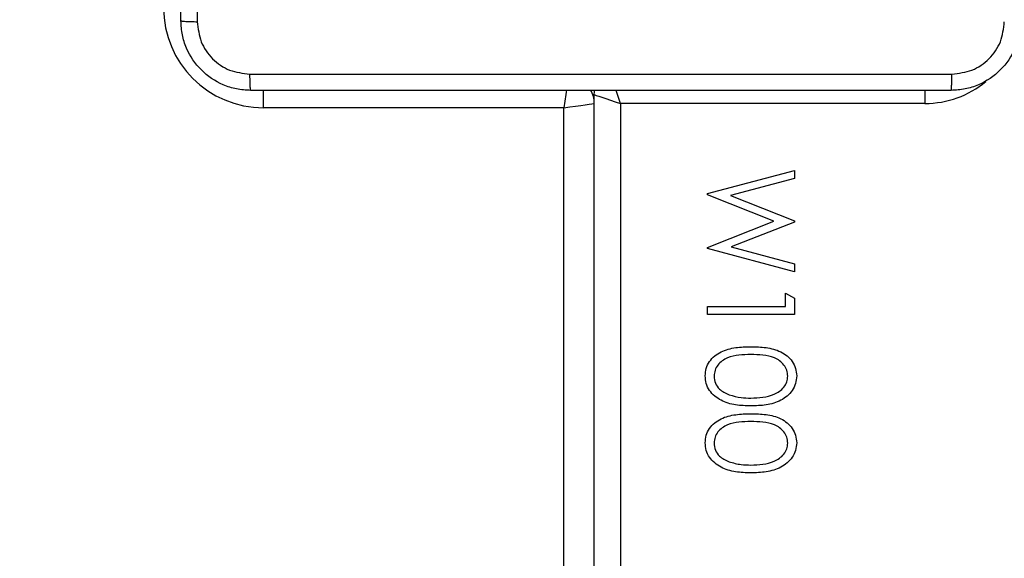
# Model space of a CAD drawing. Units: millimetres. Extents: x -4088 to -1545, y -1431 to -23.
# Drawn here: x -3189 to -3177, y -739 to -733 of the extents above; entities that cross this region are included whole.
import ezdxf

# ---------------------------------------------------------------- set-up
doc = ezdxf.new("R2010")
doc.units = ezdxf.units.MM
doc.header["$LTSCALE"] = 20
doc.header["$PDSIZE"] = -1
doc.layers.add('VP-DIM', color=7, linetype='Continuous')
doc.layers.add('VP-EQ', color=7, linetype='Continuous', true_color=0x8a3492)
doc.dimstyles.get("Standard").update_dxf_attribs({"dimtxt": 14, "dimasz": 20, "dimexe": 20, "dimexo": 50, "dimgap": 20, "dimtad": 0, "dimdec": 0, "dimzin": 0, "dimdsep": 46, "dimtxsty": 'Standard', "dimcen": -0.09, "dimadec": 0, "dimazin": 0, "dimtfac": 1, "dimtdec": 4, "dimtofl": 0, "dimtmove": 0, "dimatfit": 3, "dimfxl": 70, "dimfxlon": 1, "dimtolj": 1, "dimtzin": 0, "dimarcsym": 0})

# ---------------------------------------------------------------- blocks, each defined once
blk = doc.blocks.new('*D21')
at = {"layer": 'Defpoints', "color": 0}
for p in [(-1767.412, -43.19), (-3697.802, -802.978), (-1767.412, -839.171)]:
    blk.add_point(p, dxfattribs=at)
at = {"layer": 'VP-DIM', "color": 0, "lineweight": -2}
for p, q in [((-3697.802, -113.19), (-3697.802, -23.19)), ((-1767.412, -113.19), (-1767.412, -23.19)), ((-3677.802, -43.19), (-2774.773, -43.19)), ((-1787.412, -43.19), (-2690.44, -43.19))]:
    blk.add_line(p, q, dxfattribs=at)
at = {"layer": 'VP-DIM', "color": 0}
for points in [[(-3677.802, -39.856), (-3677.802, -46.523), (-3697.802, -43.19)], [(-1787.412, -46.523), (-1787.412, -39.856), (-1767.412, -43.19)]]:
    blk.add_solid(points, dxfattribs=at)
at = {"layer": 'VP-DIM', "color": 0, "insert": (-2732.607, -43.19), "char_height": 14, "attachment_point": 5}
blk.add_mtext('\\A1;1930', dxfattribs=at)
blk = doc.blocks.new('*D22')
at = {"layer": 'Defpoints', "color": 0}
for p in [(-1920.099, -143.871), (-3497.802, -755.632), (-1920.099, -839.859)]:
    blk.add_point(p, dxfattribs=at)
at = {"layer": 'VP-DIM', "color": 0, "lineweight": -2}
for p, q in [((-3497.802, -213.871), (-3497.802, -123.871)), ((-1920.099, -213.871), (-1920.099, -123.871)), ((-3477.802, -143.871), (-2751.117, -143.871)), ((-1940.099, -143.871), (-2666.784, -143.871))]:
    blk.add_line(p, q, dxfattribs=at)
at = {"layer": 'VP-DIM', "color": 0}
for points in [[(-3477.802, -140.538), (-3477.802, -147.205), (-3497.802, -143.871)], [(-1940.099, -147.205), (-1940.099, -140.538), (-1920.099, -143.871)]]:
    blk.add_solid(points, dxfattribs=at)
at = {"layer": 'VP-DIM', "color": 0, "insert": (-2708.95, -143.871), "char_height": 14, "attachment_point": 5}
blk.add_mtext('\\A1;1580', dxfattribs=at)
blk = doc.blocks.new('WD1418-1S1')
at = {"color": 8, "linetype": 'Continuous', "lineweight": 25}
for p, q in [((3744.766, 3222.941), (3744.766, 3223.145)), ((3748.866, 3222.991), (3748.816, 3223.141)), ((3752.366, 3223.144), (3752.366, 3222.991))]:
    blk.add_line(p, q, dxfattribs=at)
at = {"color": 7, "linetype": 'Continuous', "lineweight": 25}
for p, q in [((3748.566, 3158.691), (3748.566, 3223.091)), ((3748.866, 3222.991), (3748.866, 3158.791)), ((3752.366, 3222.991), (3748.866, 3222.991)), ((3748.216, 3222.941), (3744.766, 3222.941)), ((3748.216, 3158.841), (3748.216, 3222.941)), ((3749.866, 3221.956), (3750.866, 3222.222)), ((3750.866, 3222.222), (3750.866, 3222.129)), ((3750.866, 3222.129), (3750.133, 3221.933)), ((3749.866, 3221.943), (3749.866, 3221.956)), ((3750.631, 3221.638), (3749.866, 3221.943)), ((3750.133, 3221.933), (3750.866, 3221.642)), ((3749.866, 3221.337), (3750.631, 3221.638)), ((3750.866, 3221.629), (3750.138, 3221.343)), ((3750.866, 3221.642), (3750.866, 3221.629)), ((3749.866, 3221.325), (3749.866, 3221.337)), ((3750.866, 3221.055), (3749.866, 3221.325)), ((3750.138, 3221.343), (3750.866, 3221.147)), ((3750.866, 3221.147), (3750.866, 3221.055)), ((3750.763, 3220.811), (3750.866, 3220.753)), ((3750.763, 3220.658), (3750.763, 3220.811)), ((3750.866, 3220.753), (3750.866, 3220.568)), ((3749.866, 3220.658), (3750.763, 3220.658)), ((3749.866, 3220.568), (3749.866, 3220.658)), ((3750.866, 3220.568), (3749.866, 3220.568))]:
    blk.add_line(p, q, dxfattribs=at)
at = {"color": 7, "linetype": 'Continuous', "lineweight": 25, "flags": 128}
for points in [[(3748.566, 3223.091), (3748.57, 3223.13), (3748.572, 3223.142)], [(3748.566, 3223.091), (3748.572, 3223.089), (3748.589, 3223.083), (3748.617, 3223.074), (3748.654, 3223.062), (3748.699, 3223.046), (3748.751, 3223.029), (3748.807, 3223.01), (3748.866, 3222.991)], [(3748.216, 3222.941), (3748.284, 3222.951), (3748.35, 3222.96), (3748.41, 3222.969), (3748.463, 3222.976), (3748.507, 3222.982), (3748.539, 3222.987), (3748.559, 3222.99), (3748.566, 3222.991)]]:
    blk.add_lwpolyline(points, dxfattribs=at)
at = {"color": 7, "linetype": 'Continuous', "lineweight": 25}
for centre, radius, start, end in [((3744.766, 3224.091), 1.15, 180, 270), ((3748.266, 3222.991), 0.3, 0, 30.6832)]:
    blk.add_arc(centre, radius, start, end, dxfattribs=at)
at = {"color": 8, "linetype": 'Continuous', "lineweight": 25}
for centre, radius, start, end in [((3752.366, 3224.091), 1.1, 270, 309.4779), ((3826.584, 3211.843), 79.15, 171.79034, 171.94012)]:
    blk.add_arc(centre, radius, start, end, dxfattribs=at)
at = {"color": 7, "linetype": 'Continuous', "lineweight": 25}
for points, knots in [([(3744.004, 3232.002), (3744.004, 3231.105), (3744.004, 3229.312), (3744.004, 3226.619), (3744.004, 3224.827), (3744.004, 3223.93)], [0, 0, 0, 0, 0.333336, 0.666664, 1, 1, 1, 1]), ([(3743.816, 3223.941), (3743.816, 3224.835), (3743.816, 3226.623), (3743.816, 3229.309), (3743.816, 3231.097), (3743.816, 3231.991)], [0, 0, 0, 0, 0.333296, 0.666701, 1, 1, 1, 1]), ([(3743.816, 3223.941), (3743.819, 3223.94), (3743.825, 3223.937), (3743.867, 3223.933), (3743.929, 3223.931), (3743.979, 3223.93), (3744.004, 3223.93)], [0, 0, 0, 0, 0.249986, 0.499891, 0.749796, 1, 1, 1, 1]), ([(3744.616, 3223.141), (3744.561, 3223.144), (3744.454, 3223.15), (3744.254, 3223.215), (3744.036, 3223.361), (3743.89, 3223.579), (3743.826, 3223.779), (3743.819, 3223.886), (3743.816, 3223.941)], [0, 0, 0, 0, 0.130542, 0.257584, 0.500025, 0.742681, 0.869628, 1, 1, 1, 1]), ([(3744.004, 3223.93), (3744.013, 3223.851), (3744.031, 3223.694), (3744.17, 3223.495), (3744.369, 3223.356), (3744.527, 3223.338), (3744.605, 3223.329)], [0, 0, 0, 0, 0.249959, 0.499999, 0.749979, 1, 1, 1, 1]), ([(3753.466, 3223.941), (3753.463, 3223.886), (3753.456, 3223.779), (3753.391, 3223.578), (3753.246, 3223.361), (3753.028, 3223.215), (3752.828, 3223.15), (3752.72, 3223.144), (3752.666, 3223.141)], [0, 0, 0, 0, 0.13054, 0.257563, 0.499998, 0.742668, 0.869616, 1, 1, 1, 1]), ([(3752.677, 3223.329), (3752.755, 3223.338), (3752.913, 3223.356), (3753.112, 3223.495), (3753.251, 3223.694), (3753.269, 3223.851), (3753.278, 3223.93)], [0, 0, 0, 0, 0.24996, 0.500065, 0.749969, 1, 1, 1, 1]), ([(3744.605, 3223.329), (3745.502, 3223.329), (3747.295, 3223.329), (3749.987, 3223.329), (3751.78, 3223.329), (3752.677, 3223.329)], [0, 0, 0, 0, 0.333338, 0.666662, 1, 1, 1, 1]), ([(3744.605, 3223.329), (3744.605, 3223.304), (3744.606, 3223.254), (3744.608, 3223.192), (3744.612, 3223.15), (3744.615, 3223.144), (3744.616, 3223.141)], [0, 0, 0, 0, 0.250374, 0.500132, 0.750064, 1, 1, 1, 1]), ([(3752.666, 3223.141), (3752.667, 3223.144), (3752.67, 3223.15), (3752.673, 3223.192), (3752.676, 3223.254), (3752.676, 3223.304), (3752.677, 3223.329)], [0, 0, 0, 0, 0.249951, 0.499867, 0.749623, 1, 1, 1, 1]), ([(3752.666, 3223.141), (3751.772, 3223.141), (3749.984, 3223.141), (3747.298, 3223.141), (3745.51, 3223.141), (3744.616, 3223.141)], [0, 0, 0, 0, 0.33329, 0.666698, 1, 1, 1, 1]), ([(3749.84, 3219.862), (3749.843, 3219.891), (3749.847, 3219.949), (3749.9, 3220.055), (3750.019, 3220.149), (3750.191, 3220.192), (3750.307, 3220.195), (3750.366, 3220.196)], [0, 0, 0, 0, 0.1252069, 0.2503377, 0.4987429, 0.7489569, 1, 1, 1, 1]), ([(3750.366, 3220.196), (3750.424, 3220.195), (3750.54, 3220.192), (3750.685, 3220.156), (3750.785, 3220.094), (3750.844, 3220.029), (3750.884, 3219.949), (3750.889, 3219.891), (3750.892, 3219.862)], [0, 0, 0, 0, 0.250552, 0.500148, 0.625267, 0.750216, 0.875091, 1, 1, 1, 1]), ([(3750.366, 3220.106), (3750.32, 3220.105), (3750.229, 3220.103), (3750.093, 3220.078), (3749.996, 3220.008), (3749.95, 3219.927), (3749.945, 3219.882), (3749.943, 3219.859)], [0, 0, 0, 0, 0.251005, 0.501396, 0.749613, 0.874897, 1, 1, 1, 1]), ([(3750.789, 3219.859), (3750.787, 3219.882), (3750.782, 3219.927), (3750.747, 3219.988), (3750.698, 3220.037), (3750.617, 3220.081), (3750.503, 3220.104), (3750.412, 3220.105), (3750.366, 3220.106)], [0, 0, 0, 0, 0.12488, 0.2498839, 0.3746774, 0.4998546, 0.7494199, 1, 1, 1, 1]), ([(3750.366, 3219.516), (3750.307, 3219.518), (3750.189, 3219.521), (3750.018, 3219.57), (3749.9, 3219.666), (3749.847, 3219.773), (3749.843, 3219.832), (3749.84, 3219.862)], [0, 0, 0, 0, 0.25108, 0.501106, 0.749636, 0.874795, 1, 1, 1, 1]), ([(3749.943, 3219.859), (3749.946, 3219.831), (3749.953, 3219.777), (3750.01, 3219.692), (3750.075, 3219.662), (3750.115, 3219.644)], [0, 0, 0, 0, 0.280283, 0.560752, 1, 1, 1, 1]), ([(3750.892, 3219.862), (3750.889, 3219.832), (3750.884, 3219.773), (3750.832, 3219.666), (3750.714, 3219.57), (3750.542, 3219.521), (3750.424, 3219.518), (3750.366, 3219.516)], [0, 0, 0, 0, 0.12517, 0.250292, 0.4989, 0.749039, 1, 1, 1, 1]), ([(3750.366, 3219.606), (3750.412, 3219.608), (3750.503, 3219.61), (3750.637, 3219.643), (3750.735, 3219.709), (3750.782, 3219.79), (3750.787, 3219.836), (3750.789, 3219.859)], [0, 0, 0, 0, 0.25089, 0.501318, 0.749633, 0.874913, 1, 1, 1, 1]), ([(3750.115, 3219.644), (3750.161, 3219.631), (3750.243, 3219.609), (3750.328, 3219.607), (3750.366, 3219.606)], [0, 0, 0, 0, 0.559684, 1, 1, 1, 1]), ([(3749.84, 3219.092), (3749.843, 3219.122), (3749.847, 3219.18), (3749.9, 3219.286), (3750.019, 3219.38), (3750.191, 3219.422), (3750.307, 3219.425), (3750.366, 3219.427)], [0, 0, 0, 0, 0.125192, 0.250339, 0.498737, 0.748954, 1, 1, 1, 1]), ([(3750.366, 3219.337), (3750.32, 3219.336), (3750.229, 3219.334), (3750.093, 3219.308), (3749.996, 3219.239), (3749.95, 3219.158), (3749.945, 3219.112), (3749.943, 3219.089)], [0, 0, 0, 0, 0.251007, 0.501394, 0.749612, 0.874896, 1, 1, 1, 1]), ([(3750.366, 3219.427), (3750.424, 3219.425), (3750.54, 3219.423), (3750.685, 3219.387), (3750.785, 3219.325), (3750.844, 3219.26), (3750.884, 3219.18), (3750.889, 3219.122), (3750.892, 3219.092)], [0, 0, 0, 0, 0.250555, 0.500155, 0.625276, 0.750214, 0.875106, 1, 1, 1, 1]), ([(3750.789, 3219.089), (3750.787, 3219.112), (3750.782, 3219.158), (3750.747, 3219.219), (3750.698, 3219.268), (3750.617, 3219.312), (3750.503, 3219.334), (3750.412, 3219.336), (3750.366, 3219.337)], [0, 0, 0, 0, 0.124861, 0.249868, 0.374664, 0.499843, 0.749414, 1, 1, 1, 1]), ([(3750.366, 3218.747), (3750.307, 3218.749), (3750.189, 3218.752), (3750.018, 3218.801), (3749.9, 3218.897), (3749.847, 3219.004), (3749.843, 3219.063), (3749.84, 3219.092)], [0, 0, 0, 0, 0.251076, 0.501098, 0.749625, 0.874797, 1, 1, 1, 1]), ([(3749.943, 3219.089), (3749.946, 3219.062), (3749.953, 3219.007), (3750.01, 3218.923), (3750.075, 3218.893), (3750.115, 3218.875)], [0, 0, 0, 0, 0.280315, 0.560742, 1, 1, 1, 1]), ([(3750.892, 3219.092), (3750.889, 3219.063), (3750.884, 3219.004), (3750.832, 3218.897), (3750.714, 3218.801), (3750.542, 3218.752), (3750.424, 3218.749), (3750.366, 3218.747)], [0, 0, 0, 0, 0.1251859, 0.250306, 0.4988999, 0.7490419, 1, 1, 1, 1]), ([(3750.366, 3218.837), (3750.412, 3218.838), (3750.503, 3218.841), (3750.637, 3218.873), (3750.735, 3218.94), (3750.782, 3219.021), (3750.787, 3219.067), (3750.789, 3219.089)], [0, 0, 0, 0, 0.250887, 0.501311, 0.749636, 0.874915, 1, 1, 1, 1]), ([(3750.115, 3218.875), (3750.161, 3218.862), (3750.243, 3218.839), (3750.328, 3218.838), (3750.366, 3218.837)], [0, 0, 0, 0, 0.559678, 1, 1, 1, 1])]:
    blk.add_open_spline(points, degree=3, knots=knots, dxfattribs=at)
blk = doc.blocks.new('WD1418-1S1 2D')
blk.add_blockref('WD1418-1S1', (-6930.676, -3956.772))

msp = doc.modelspace()

# ---------------------------------------------------------------- block references
at = {"layer": 'VP-EQ', "color": 0}
msp.add_blockref('WD1418-1S1 2D', (0, 0), dxfattribs=at)

# ---------------------------------------------------------------- dimensions: what is measured, and where the dimension line sits
at = {"layer": 'VP-DIM', "color": 0}
dim = msp.add_linear_dim(base=(-1767.412, -43.19), p1=(-3697.802, -802.978), p2=(-1767.412, -839.171), dimstyle='Standard', dxfattribs=at)
dim.commit()
dim.dimension.update_dxf_attribs({"geometry": '*D21', "text_midpoint": (-2732.607, -43.19)})
dim = msp.add_linear_dim(base=(-1920.099, -143.871), p1=(-3497.802, -755.632), p2=(-1920.099, -839.859), text='1580', dimstyle='Standard', dxfattribs=at)
dim.commit()
dim.dimension.update_dxf_attribs({"geometry": '*D22', "text_midpoint": (-2708.95, -143.871)})

doc.saveas('drawing.dxf')
